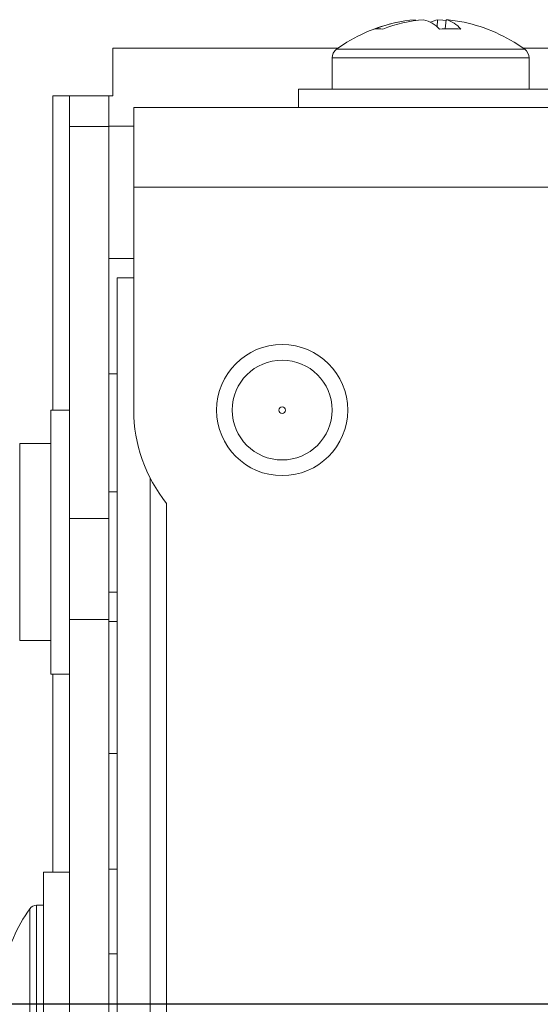
# Model space of a CAD drawing. Units: inches. Extents: x 0.5 to 16.5, y 0.2 to 10.8.
# Drawn here: x 4.3 to 4.5, y 8.1 to 8.6 of the extents above; entities that cross this region are included whole.
import ezdxf

# ---------------------------------------------------------------- set-up
doc = ezdxf.new("R2010")
doc.units = ezdxf.units.IN
doc.header["$MEASUREMENT"] = 0
doc.layers.add('LAYER_1', color=5, linetype='Continuous')
doc.styles.add('SLDTEXTSTYLE0', font='TXT', dxfattribs={"width": 0.75})
doc.dimstyles.new('SLDDIMSTYLE1', dxfattribs={"dimtxt": 0.125, "dimasz": 0.13, "dimexe": 0, "dimexo": 0.0625, "dimgap": 0.03125, "dimtad": 0, "dimtih": 1, "dimtoh": 1, "dimlfac": 4, "dimrnd": 1e-09, "dimzin": 12, "dimdsep": 46, "dimtxsty": 'SLDTEXTSTYLE0', "dimsah": 1, "dimcen": 0.09, "dimadec": 0, "dimazin": 3, "dimtfac": 1, "dimtofl": 0, "dimtmove": 0, "dimatfit": 3, "dimfxl": 0, "dimfrac": 2, "dimtolj": 1, "dimtzin": 12, "dimarcsym": 0})

# ---------------------------------------------------------------- blocks, each defined once
blk = doc.blocks.new('*D15')
at = {"layer": 'LAYER_1'}
for p, q in [((4.836047626553102, 8.094483428396266), (2.336581378506702, 8.094483428396261)), ((2.461581378506702, 8.094483428396261), (2.461581378506704, 7.556022686683774)), ((2.222030604255189, 7.330284816093585), (2.196639977986537, 7.330284816093585)), ((2.196639977986537, 7.330284816093585), (2.196639977986537, 7.131847310127254)), ((2.701132161924778, 7.330284816093585), (2.72652278819343, 7.330284816093585)), ((2.72652278819343, 7.330284816093585), (2.72652278819343, 7.131847310127254)), ((2.196639977986537, 7.131847310127254), (2.222030604255189, 7.131847310127254)), ((2.72652278819343, 7.131847310127254), (2.701132161924778, 7.131847310127254)), ((2.461581378506704, 6.567995928396264), (2.461581378506704, 7.106456670108764)), ((2.841574963257151, 6.567995928396265), (2.336581378506704, 6.567995928396264))]:
    blk.add_line(p, q, dxfattribs=at)
for points in [[(2.461581378506702, 8.094483428396261), (2.441581378506703, 7.964483428396261), (2.481581378506703, 7.964483428396261)], [(2.461581378506704, 6.567995928396264), (2.481581378506704, 6.697995928396264), (2.441581378506704, 6.697995928396264)]]:
    blk.add_solid(points, dxfattribs=at)
at = {"layer": 'LAYER_1', "char_height": 0.125, "attachment_point": 1, "style": 'SLDTEXTSTYLE0'}
for s, insert in [('6.11', (2.249168194821927, 7.516808909833734, -0.08321326212834552)), ('155.1', (2.253768887091004, 7.29298077072383, -0.08321326212834552))]:
    blk.add_mtext(s, dxfattribs=dict(at, insert=insert))
blk = doc.blocks.new('*D17')
at = {"layer": 'LAYER_1'}
for p, q in [((4.886047626553101, 8.044483428396266), (4.886047626553105, 6.016951390994695)), ((2.855282411971277, 6.544483428396258), (2.855282411971278, 6.016951390994691)), ((2.855282411971278, 6.141951390994691), (3.623596324902699, 6.141951390994693)), ((4.886047626553105, 6.141951390994695), (4.334635040280436, 6.141951390994694)), ((3.739564908340054, 6.140996528692011), (3.714174282071402, 6.140996528692011)), ((3.714174282071402, 6.140996528692011), (3.714174282071402, 5.94255902272568)), ((4.218666466009643, 6.140996528692011), (4.244057092278296, 6.140996528692011)), ((4.244057092278296, 6.140996528692011), (4.244057092278296, 5.94255902272568)), ((3.714174282071402, 5.94255902272568), (3.739564908340054, 5.94255902272568)), ((4.244057092278296, 5.94255902272568), (4.218666466009643, 5.94255902272568))]:
    blk.add_line(p, q, dxfattribs=at)
for points in [[(2.855282411971278, 6.141951390994691), (2.985282411971278, 6.121951390994692), (2.985282411971278, 6.161951390994691)], [(4.886047626553105, 6.141951390994695), (4.756047626553105, 6.161951390994695), (4.756047626553105, 6.121951390994695)]]:
    blk.add_solid(points, dxfattribs=at)
at = {"layer": 'LAYER_1', "char_height": 0.125, "attachment_point": 1, "style": 'SLDTEXTSTYLE0'}
for s, insert in [('8.12', (3.766702498906792, 6.32752062243216, -0.08321326212834551)), ('206.3', (3.771303191175869, 6.103692483322256, -0.08321326212834551))]:
    blk.add_mtext(s, dxfattribs=dict(at, insert=insert))

msp = doc.modelspace()

# ---------------------------------------------------------------- linework, layer by layer
at = {"color": 7, "linetype": 'Continuous', "lineweight": 15}
for p, q in [((4.472430038032113, 8.560483878452636), (4.472477777480623, 8.560042600216988)), ((4.482950243168473, 8.557075457827002), (4.483116414582179, 8.560483878452636)), ((4.487165211143469, 8.560483878452636), (4.486700319847267, 8.556188648071505)), ((4.43594023289879, 8.546983441077508), (4.329328877815594, 8.546983441077508)), ((4.329328877815594, 8.546983441077508), (4.329328877815594, 8.52448342099966)), ((5.248440236829411, 8.546983441077508), (4.523655016276793, 8.546983441077508)), ((4.433172628203728, 8.542433013644434), (4.433172628203728, 8.52766469424932)), ((4.526422620971855, 8.52766469424932), (4.526422620971855, 8.542433013644434)), ((4.3087038594109, 8.52448342099966), (4.300891382994627, 8.52448342099966)), ((4.3087038594109, 8.52448342099966), (4.32737889367531, 8.52448342099966)), ((4.3087038594109, 8.50986121658328), (4.3087038594109, 8.52448342099966)), ((4.32737889367531, 8.52448342099966), (4.32737889367531, 8.50986121658328)), ((4.329328877815594, 8.52448342099966), (4.32737889367531, 8.52448342099966)), ((4.417297611593274, 8.52766469424932), (4.417297611593274, 8.518914661997107)), ((4.542297637582307, 8.52766469424932), (4.417297611593274, 8.52766469424932)), ((4.339172627433092, 8.518914661997107), (4.339172627433092, 8.481202184321534)), ((4.339172627433092, 8.518914661997107), (5.432922625673112, 8.518914661997107)), ((4.32737889367531, 8.50986121658328), (4.3087038594109, 8.50986121658328)), ((4.3087038594109, 8.324466974940046), (4.3087038594109, 8.50986121658328)), ((4.339172627433092, 8.510027644660688), (4.32737889367531, 8.510027644660688)), ((4.32737889367531, 8.324466974940046), (4.32737889367531, 8.50986121658328)), ((5.432922625673112, 8.481202184321534), (4.339172627433092, 8.481202184321534)), ((4.339172627433092, 8.481202184321534), (4.339172627433092, 8.375733422705666)), ((4.32737889367531, 8.447527649999294), (4.339172627433092, 8.447527649999294)), ((4.339172627433092, 8.438233417367062), (4.331360114350576, 8.438233417367062)), ((4.331360114350576, 8.438233417367062), (4.331360114350576, 7.750733439425474)), ((4.331360114350576, 8.392840150087293), (4.32737889367531, 8.392840150087293)), ((4.3087038594109, 8.375733422705666), (4.299953863824929, 8.375733422705666)), ((4.299953863824929, 8.375733422705666), (4.299953863824929, 8.311381581103632)), ((4.299953863824929, 8.359858424428335), (4.285185544429814, 8.359858424428335)), ((4.346985140515607, 7.845445186973951), (4.346985140515607, 8.343521669818585)), ((4.331360114350576, 8.336983437015475), (4.32737889367531, 8.336983437015475)), ((4.354797616931879, 8.331539251573837), (4.354797616931879, 7.8574276052187)), ((4.3087038594109, 8.324466974940046), (4.32737889367531, 8.324466974940046)), ((4.3087038594109, 8.276589203028154), (4.3087038594109, 8.324466974940046)), ((4.32737889367531, 8.324466974940046), (4.32737889367531, 8.276589203028154)), ((4.299953863824929, 8.311381581103632), (4.299953863824929, 8.250733433382877)), ((4.32737889367531, 8.28948343740619), (4.331360114350576, 8.28948343740619)), ((4.32737889367531, 8.276589203028154), (4.3087038594109, 8.276589203028154)), ((4.3087038594109, 7.912377653764383), (4.3087038594109, 8.276589203028154)), ((4.32737889367531, 7.912377653764383), (4.32737889367531, 8.276589203028154)), ((4.331360114350576, 8.275652637180775), (4.32737889367531, 8.275652637180775)), ((4.285185544429814, 8.26660843166021), (4.299953863824929, 8.26660843166021)), ((4.299953863824929, 8.250733433382877), (4.3087038594109, 8.250733433382877)), ((4.32737889367531, 8.21315264251938), (4.331360114350576, 8.21315264251938)), ((4.3087038594109, 8.156983427640943), (4.296453887590286, 8.156983427640943)), ((4.296453887590286, 8.156983427640943), (4.296453887590286, 8.070617845135189)), ((4.331360114350576, 8.15846514719066), (4.32737889367531, 8.15846514719066)), ((4.296453887590286, 8.141358428975595), (4.293179592081894, 8.141358428975595)), ((4.331360114350576, 8.118358428006902), (4.32737889367531, 8.118358428006902))]:
    msp.add_line(p, q, dxfattribs=at)
at = {"color": 8, "linetype": 'Continuous', "lineweight": 15}
for p, q in [((4.43524130097291, 8.546483606851636), (4.438131517584882, 8.546483606851636)), ((4.438131517584882, 8.546483606851636), (4.524353948202672, 8.546483606851636)), ((4.433172628203728, 8.542433013644434), (4.436197043265428, 8.542433013644434)), ((4.436197043265428, 8.542433013644434), (4.526422620971855, 8.542433013644434)), ((4.300891382994627, 8.52448342099966), (4.300891382994627, 8.375733422705666)), ((4.285185544429814, 8.26660843166021), (4.285185544429814, 8.359858424428335)), ((4.300891382994627, 8.250733433382877), (4.300891382994627, 8.156983427640943)), ((4.293179592081894, 8.141358428975595), (4.293179592081894, 8.139079383636654)), ((4.289994578875438, 8.137514610463047), (4.289994578875438, 8.139713691309078)), ((4.289994578875438, 8.049253165483458), (4.289994578875438, 8.137514610463047)), ((4.293179592081894, 8.139079383636654), (4.293179592081894, 8.047608427816941))]:
    msp.add_line(p, q, dxfattribs=at)
at = {"color": 7, "linetype": 'Continuous', "lineweight": 15, "flags": 128}
msp.add_lwpolyline([(4.487117471694959, 8.560042600216988), (4.48556652627828, 8.56024235790937), (4.483116414582179, 8.560483878452636)], dxfattribs=at)
at = {"color": 7, "linetype": 'Continuous', "lineweight": 15}
for radius in [0.03103997311496087, 0.0236250000000009, 0.001562498646652699]:
    msp.add_circle((4.409485126553101, 8.375733428396268), radius, dxfattribs=at)
for centre, radius, start, end in [((4.477725558473939, 8.494648447735644), 0.06604806185227374, 94.59872670434976, 111.5744327857952), ((4.482037041617994, 8.492050518187723), 0.06865871002630085, 94.64341199666062, 111.184860354658), ((4.472489094067782, 8.544888635309801), 0.01609750409678243, 43.99171189920273, 75.64977237049354), ((4.485789076540075, 8.548242596393726), 0.01252964917254277, 102.3162220300858, 118.5666333905788), ((4.483869163594576, 8.547736360354284), 0.01316674398294427, 39.26234494510751, 75.50288497546067), ((4.481864101625455, 8.49460641113668), 0.06609041127188547, 77.97632958192193, 85.39936542116622), ((4.479797626553101, 8.484914678396269), 0.0759999999999994, 102.0253428018935, 125.8925911028825), ((4.455332165548196, 8.544624675301735), 0.01160007012977727, 80.60739860258133, 99.39260139742734), ((4.48906694250784, 8.475715101031282), 0.08050932856328583, 86.44176158638388, 93.55823841361611), ((4.479797626553101, 8.484914678396269), 0.07599999999999993, 54.10740889711698, 77.97465719810516), ((4.438172626553102, 8.542433017862912), 0.004999999999999893, 125.8925911028897, 180), ((4.521422626553101, 8.542433017862912), 0.005000000000000782, 0, 54.10740889711033), ((4.409485126553101, 8.375733428396268), 0.0703125, 180, 218.9424412689813), ((4.293179605258012, 8.137452178396275), 0.00390625, 90, 144.6234598480701), ((4.353694970042503, 8.094483428396275), 0.07812500000000033, 144.6234598480591, 167.8468025309932)]:
    msp.add_arc(centre, radius, start, end, dxfattribs=at)

# ---------------------------------------------------------------- dimensions: what is measured, and where the dimension line sits
at = {"layer": 'LAYER_1'}
for base, p1, angle, picture, middle in [((2.461581378506703, 8.094483428396263), (2.89157496325715, 6.567995928396265), 90.0000000000002, '*D15', (2.461581378506704, 7.331239678396267)), ((4.886047626553105, 6.141951390994693), (2.855282411971277, 6.594483428396257), 1.002358609218058e-13, '*D17', (3.979115682591569, 6.141951390994691))]:
    dim = msp.add_linear_dim(base=base, p1=p1, p2=(4.886047626553101, 8.094483428396266), angle=angle, dimstyle='SLDDIMSTYLE1', dxfattribs=at)
    dim.commit()
    dim.dimension.update_dxf_attribs({"geometry": picture, "text_midpoint": middle, "dimtype": 160})

doc.saveas('drawing.dxf')
